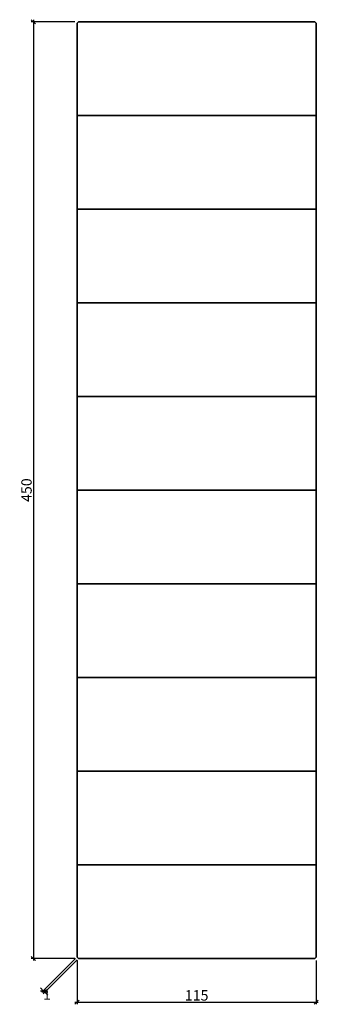
# Model space of a CAD drawing. Units: millimetres. Extents: x -28 to 116, y -22 to 451.
import ezdxf

# ---------------------------------------------------------------- set-up
doc = ezdxf.new("R2010")
doc.units = ezdxf.units.MM
doc.header["$LTSCALE"] = 50
doc.layers.add('A-------D1-', color=1, linetype='Continuous')
doc.layers.add('K-27--35ED-', color=3, linetype='Continuous', lineweight=35)
doc.styles.add('ISO', font='isocp.shx')
doc.dimstyles.new('Sve Iso - Annotative', dxfattribs={"dimscale": 0, "dimtxt": 3, "dimasz": 3, "dimexe": 1, "dimexo": 4, "dimgap": 0.8, "dimtad": 1, "dimtoh": 1, "dimdec": 0, "dimzin": 3, "dimdsep": 46, "dimtxsty": 'ISO', "dimblk": 'OBLIQUE', "dimcen": 2.5, "dimdle": 1, "dimclrd": 256, "dimclrt": 3, "dimazin": 2, "dimtfac": 0.75, "dimtdec": 0, "dimtix": 1, "dimtmove": 2, "dimatfit": 2, "dimldrblk": 'OPEN90', "dimfxl": 1, "dimtolj": 1, "dimtzin": 0, "dimarcsym": 0})

# ---------------------------------------------------------------- blocks, each defined once
blk = doc.blocks.new('_Oblique')
at = {"color": 0, "linetype": 'ByBlock', "lineweight": -2}
blk.add_line((-0.5, -0.5), (0.5, 0.5), dxfattribs=at)
blk = doc.blocks.new('*D336')
at = {"layer": 'A-------D1-', "color": 0, "lineweight": -2, "transparency": 16777216}
for p, q in [((0, -1), (0, -22.01)), ((115, -1), (115, -22.01))]:
    blk.add_line(p, q, dxfattribs=at)
at = {"layer": 'A-------D1-', "lineweight": -2, "transparency": 16777216}
blk.add_line((-1, -21.01), (116, -21.01), dxfattribs=at)
at = {"layer": 'DEFPOINTS', "color": 0, "transparency": 16777216}
for p in [(0, 0), (115, 0), (115, -21.01)]:
    blk.add_point(p, dxfattribs=at)
at = {"layer": 'A-------D1-', "lineweight": -2, "transparency": 16777216, "xscale": 2, "yscale": 2, "zscale": 2, "rotation": 180}
blk.add_blockref('_Oblique', (0, -21.01), dxfattribs=at)
at = {"layer": 'A-------D1-', "lineweight": -2, "transparency": 16777216, "xscale": 2, "yscale": 2, "zscale": 2}
blk.add_blockref('_Oblique', (115, -21.01), dxfattribs=at)
at = {"layer": 'A-------D1-', "color": 4, "transparency": 16777216, "insert": (57.5, -17.71), "char_height": 5, "attachment_point": 5, "style": 'ISO'}
blk.add_mtext('\\A1;115', dxfattribs=at)
blk = doc.blocks.new('_Open90')
at = {"color": 0, "linetype": 'ByBlock', "lineweight": -2}
for p, q in [((0, 0), (-1, 0)), ((-0.5, 0.5), (0, 0)), ((0, 0), (-0.5, -0.5))]:
    blk.add_line(p, q, dxfattribs=at)
blk = doc.blocks.new('*D337')
at = {"layer": 'A-------D1-', "color": 0, "lineweight": -2, "transparency": 16777216}
for p, q in [((-1, 450), (-22, 450)), ((-1, 0), (-22, 0))]:
    blk.add_line(p, q, dxfattribs=at)
at = {"layer": 'A-------D1-', "lineweight": -2, "transparency": 16777216}
blk.add_line((-21, 451), (-21, -1), dxfattribs=at)
at = {"layer": 'DEFPOINTS', "color": 0, "transparency": 16777216}
for p in [(0, 450), (-21, 0), (0, 0)]:
    blk.add_point(p, dxfattribs=at)
at = {"layer": 'A-------D1-', "lineweight": -2, "transparency": 16777216, "xscale": 2, "yscale": 2, "zscale": 2}
for p, rotation in [((-21, 450), 90), ((-21, 0), 270)]:
    blk.add_blockref('_Oblique', p, dxfattribs=dict(at, rotation=rotation))
at = {"layer": 'A-------D1-', "color": 4, "transparency": 16777216, "insert": (-24.3, 225), "char_height": 5, "attachment_point": 5, "rotation": 90, "style": 'ISO'}
blk.add_mtext('\\A1;450', dxfattribs=at)
blk = doc.blocks.new('*D338')
at = {"layer": 'A-------D1-', "color": 0, "lineweight": -2, "transparency": 16777216}
for p, q in [((-0.71, 0), (-16.93, -16.22)), ((0, -0.71), (-16.22, -16.93))]:
    blk.add_line(p, q, dxfattribs=at)
at = {"layer": 'A-------D1-', "lineweight": -2, "transparency": 16777216}
for p, q in [((-16.22, -15.51), (-17.64, -14.1)), ((-16.22, -15.51), (-15.51, -16.22)), ((-15.51, -16.22), (-14.1, -17.64))]:
    blk.add_line(p, q, dxfattribs=at)
at = {"layer": 'DEFPOINTS', "color": 0, "transparency": 16777216}
for p in [(0, 0.71), (0.71, 0), (-15.51, -16.22)]:
    blk.add_point(p, dxfattribs=at)
at = {"layer": 'A-------D1-', "lineweight": -2, "transparency": 16777216, "xscale": 2, "yscale": 2, "zscale": 2}
for p, rotation in [((-16.22, -15.51), 315), ((-15.51, -16.22), 135)]:
    blk.add_blockref('_Oblique', p, dxfattribs=dict(at, rotation=rotation))
at = {"layer": 'A-------D1-', "color": 4, "transparency": 16777216, "insert": (-14.5, -17.24), "char_height": 5, "attachment_point": 5, "style": 'ISO'}
blk.add_mtext('\\A1;1', dxfattribs=at)

msp = doc.modelspace()

# ---------------------------------------------------------------- linework, layer by layer
at = {"layer": 'K-27--35ED-'}
for p, q in [((0, 405), (115, 405)), ((0, 360), (115, 360)), ((0, 315), (115, 315)), ((0, 270), (115, 270)), ((0, 225), (115, 225)), ((0, 180), (115, 180)), ((0, 135), (115, 135)), ((0, 90), (115, 90)), ((0, 45), (115, 45))]:
    msp.add_line(p, q, dxfattribs=at)
msp.add_lwpolyline([(0.71, 450), (114.29, 450), (115, 449.29), (115, 0.71), (114.29, 0), (0.71, 0), (0, 0.71), (0, 449.29)], close=True, dxfattribs=at)

# ---------------------------------------------------------------- dimensions: what is measured, and where the dimension line sits
at = {"layer": 'A-------D1-', "color": 1}
dim = msp.add_linear_dim(base=(-21, 0), p1=(0, 450), p2=(0, 0), angle=90, dimstyle='Sve Iso - Annotative', override={"dimtxt": 5, "dimasz": 2, "dimexo": 1, "dimclrt": 4}, dxfattribs=at)
dim.commit()
dim.dimension.update_dxf_attribs({"geometry": '*D337', "text_midpoint": (-24.3, 225)})
dim = msp.add_linear_dim(base=(-15.51, -16.22), p1=(0, 0.71), p2=(0.71, 0), angle=315, dimstyle='Sve Iso - Annotative', override={"dimtxt": 5, "dimasz": 2, "dimexo": 1, "dimclrt": 4}, dxfattribs=at)
dim.commit()
dim.dimension.update_dxf_attribs({"geometry": '*D338', "text_midpoint": (-14.5, -17.24), "dimtype": 161})
dim = msp.add_linear_dim(base=(115, -21.01), p1=(0, 0), p2=(115, 0), dimstyle='Sve Iso - Annotative', override={"dimtxt": 5, "dimasz": 2, "dimexo": 1, "dimclrt": 4}, dxfattribs=at)
dim.commit()
dim.dimension.update_dxf_attribs({"geometry": '*D336', "text_midpoint": (57.5, -17.71)})

doc.saveas('drawing.dxf')
